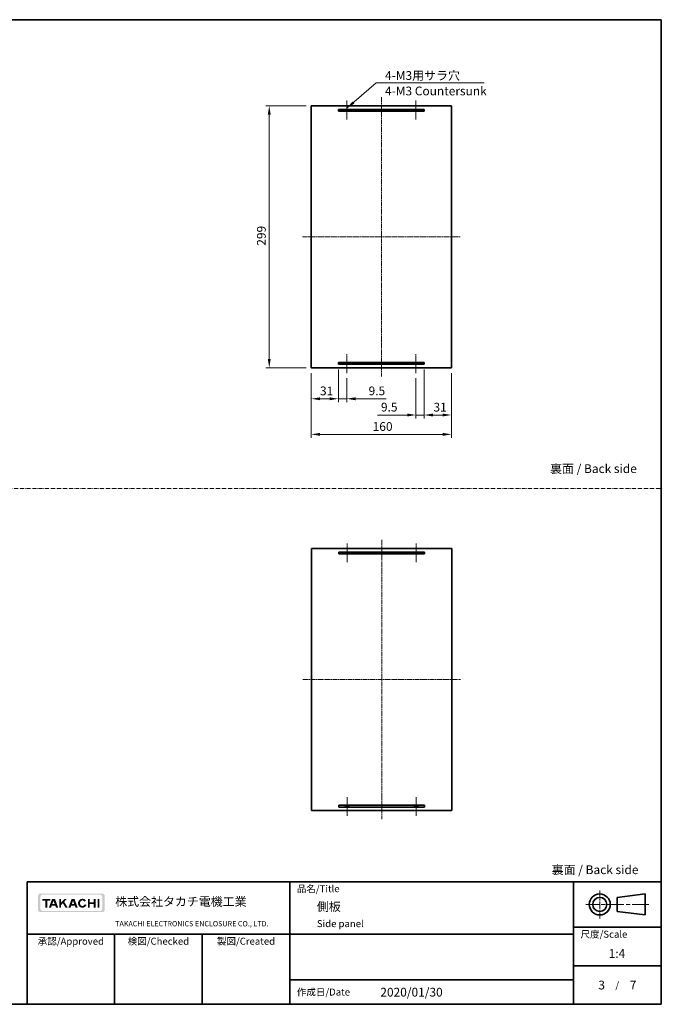
# Model space of a CAD drawing. Units: millimetres. Extents: x 30 to 7910, y 0 to 1405.
# Drawn here: x 4401 to 5134, y 0 to 1124 of the extents above; entities that cross this region are included whole.
import ezdxf
from ezdxf.enums import TextEntityAlignment as Align

# ---------------------------------------------------------------- set-up
doc = ezdxf.new("R2010")
doc.units = ezdxf.units.MM
for name, pattern in [('CHAIN', [0.35429999999999995, 0.2362, -0.0295, 0.0591, -0.0295]), ('DASH_DOT', [0.37, 0.24, -0.06, 0.01, -0.06]), ('DASHED', [0.2067, 0.1654, -0.0413])]:
    doc.linetypes.add(name, pattern=pattern)
doc.layers.get('Defpoints').update_dxf_attribs({"lineweight": 25})
for name, color, linetype, lineweight in [('Border (ISO)', 7, 'Continuous', 35), ('Centerline (ISO)', 131, 'Continuous', 18), ('Dimension (ISO)', 7, 'Continuous', 18), ('Dimension (ISO) @ 1', 7, 'Continuous', 18), ('Hatch (ISO)', 1, 'Continuous', 18), ('Hidden (ISO)', 7, 'DASHED', 18), ('Sketch Geometry (ISO)', 7, 'Continuous', 18), ('Symbol (ISO)', 7, 'Continuous', 18), ('Symbol (ISO) @ 1', 7, 'Continuous', 18), ('Title (ISO)', 7, 'Continuous', 35), ('Visible (ISO)', 7, 'Continuous', 35)]:
    doc.layers.add(name, color=color, linetype=linetype, lineweight=lineweight)
doc.styles.add('Note Text (TK)', font='MS PGothic.ttf')
doc.styles.add('文字スタイル67', font='arial.ttf')
doc.dimstyles.new('Default - Method 1b (TK)', dxfattribs={"dimscale": 5, "dimtxt": 2.5, "dimasz": 2.5, "dimexe": 1, "dimexo": 1.499999999999999, "dimgap": 1, "dimtad": 1, "dimtoh": 1, "dimrnd": 1e-08, "dimdsep": 46, "dimtxsty": 'Note Text (TK)', "dimcen": 0.09, "dimdle": 5, "dimclrd": 100, "dimclre": 100, "dimclrt": 7, "dimadec": 1, "dimazin": 1, "dimtfac": 1, "dimtmove": 0, "dimatfit": 3, "dimfxl": 1, "dimtolj": 1, "dimlwd": -1, "dimlwe": -1, "dimarcsym": 0})
doc.dimstyles.new('Default - Method 1b (TK)$7', dxfattribs={"dimscale": 5, "dimtxt": 2.5, "dimasz": 2.5, "dimexe": 1, "dimexo": 1.499999999999999, "dimgap": 1, "dimtad": 1, "dimtoh": 1, "dimrnd": 1e-08, "dimdsep": 46, "dimtxsty": 'Note Text (TK)', "dimcen": 0.09, "dimdle": 5, "dimclrd": 100, "dimclre": 100, "dimclrt": 7, "dimadec": 1, "dimazin": 1, "dimtfac": 1, "dimtmove": 0, "dimatfit": 3, "dimfxl": 1, "dimtolj": 1, "dimlwd": -1, "dimlwe": -1, "dimarcsym": 0})

# ---------------------------------------------------------------- blocks, each defined once
blk = doc.blocks.new('図面枠 tk図枠')
at = {"layer": 'Border (ISO)'}
for p, q in [((14.49999999999999, 289), (405.4999999999999, 289)), ((405.4999999999999, 289), (405.4999999999999, 8.000000000000007)), ((14.50000000000001, 8.000000000000007), (405.4999999999999, 8.000000000000007))]:
    blk.add_line(p, q, dxfattribs=at)
blk = doc.blocks.new('表題欄 tk表題欄')
at = {"layer": 'Hatch (ISO)'}
h = blk.add_hatch(color=256, dxfattribs=at)
edge = h.paths.add_edge_path(flags=0)
edge.add_arc((95.57537688673352, 236.2990653650367), 0.5958259999999996, 269.9999999999897, 360)
edge.add_line((96.17120288673351, 236.2990653650368), (96.17120288673348, 239.7107813650365))
edge.add_arc((95.5753768867335, 239.7107813650366), 0.5958259999999996, 0, 90.0000000000068)
edge.add_line((95.57537688673342, 240.3066073650366), (79.13710888673356, 240.3066073650366))
edge.add_arc((79.13710888673353, 239.7107813650366), 0.5958259999999996, 89.99999999999744, 180)
edge.add_line((78.54128288673353, 239.7107813650365), (78.54128288673331, 236.2990653650368))
edge.add_arc((79.13710888673332, 236.2990653650365), 0.5958259999999996, 180, 270.0000000000231)
edge.add_line((79.13710888673356, 235.7032393650365), (95.57537688673342, 235.7032393650367))
edge = h.paths.add_edge_path()
edge.add_line((77.83935088673357, 239.9556413650366), (77.83935088673357, 236.0542053650368))
edge.add_arc((78.54128288673346, 236.0542053650367), 0.7019319999998935, 180, 270.0000000000087)
edge.add_line((78.54128288673357, 235.3522733650368), (96.17120288673352, 235.3522733650368))
edge.add_arc((96.17120288673351, 236.0542053650367), 0.7019319999998921, 270, 360)
edge.add_line((96.8731348867334, 236.0542053650368), (96.87313488673352, 239.9556413650366))
edge.add_arc((96.1712028867336, 239.9556413650367), 0.7019319999998921, 0, 90.00000000000873)
edge.add_line((96.17120288673348, 240.6575733650367), (78.54128288673357, 240.6575733650366))
edge.add_arc((78.54128288673357, 239.9556413650366), 0.7019319999999984, 90, 180)
for points in [[(79.07181288673355, 239.1476033650369), (79.07181288673355, 238.6578833650367), (79.92066088673353, 238.6578833650367), (79.92066088673353, 236.6581933650368), (80.50832488673353, 236.6581933650368), (80.50832488673353, 238.6578833650367), (81.35717288673355, 238.6578833650367), (81.35717288673355, 239.1476033650369)], [(85.68407849525303, 236.6581933650368), (84.9434673993943, 237.8918698287545), (84.41792288673358, 237.3246628822781), (84.41792288673358, 236.6581933650368), (83.89555488673355, 236.6581933650368), (83.89555488673355, 239.1476033650369), (84.41792288673358, 239.1476033650369), (84.41792288673358, 238.0993979968839), (85.38913556809511, 239.1476033650369), (86.10696490847272, 239.1476033650369), (85.31925422435492, 238.2974470774499), (86.30334488673353, 236.6581933650368)], [(92.09142939614459, 239.1476033650369), (92.09142939614459, 236.6581933650368), (92.60971639614465, 236.6581933650368), (92.60971639614465, 237.6580383650368), (93.76872039614462, 237.6580383650368), (93.76872039614462, 236.6581933650368), (94.28700739614459, 236.6581933650368), (94.28700739614459, 239.1476033650369), (93.76872039614462, 239.1476033650369), (93.76872039614462, 238.1477583650367), (92.60971639614465, 238.1477583650367), (92.60971639614465, 239.1476033650369)], [(94.84202339614467, 239.1476033650369), (94.84202339614467, 236.6581933650368), (95.36439139614473, 236.6581933650368), (95.36439139614473, 239.1476033650369)]]:
    blk.add_hatch(color=256, dxfattribs=at).paths.add_polyline_path(points)
h = blk.add_hatch(color=256, dxfattribs=at)
h.paths.add_polyline_path([(82.59020695886475, 237.7110913650368), (81.95242681460243, 237.7110913650368), (82.27131688673356, 238.5794973650367)], flags=0)
h.paths.add_polyline_path([(82.77903014574996, 237.1968853650368), (81.76360362771717, 237.1968853650368), (81.56578886050404, 236.6581933650368), (80.94907288673355, 236.6581933650368), (81.86321688673357, 239.1476033650369), (82.67941688673353, 239.1476033650369), (83.59356088673351, 236.6581933650368), (82.97684491296302, 236.6581933650368)])
h = blk.add_hatch(color=256, dxfattribs=at)
h.paths.add_polyline_path([(87.52707281460246, 237.7110913650368), (88.16485295886469, 237.7110913650368), (87.84596288673359, 238.5794973650367)], flags=0)
h.paths.add_polyline_path([(87.14043486050403, 236.6581933650368), (87.3382496277172, 237.1968853650368), (88.35367614574989, 237.1968853650368), (88.551490912963, 236.6581933650368), (89.16820688673343, 236.6581933650368), (88.25406288673352, 239.1476033650369), (87.43786288673356, 239.1476033650369), (86.52371888673358, 236.6581933650368)])
h = blk.add_hatch(color=256, dxfattribs=at)
edge = h.paths.add_edge_path()
edge.add_arc((90.52309888673334, 237.9028983650369), 1.273272000000011, 38.55054079078439, 336.5820184016556)
edge.add_line((91.69149139614446, 237.3968543650369), (91.17255542714857, 237.6216113977801))
edge.add_ellipse((90.52309888673352, 237.9028983650369), major_axis=(0, -0.7998759999999119), ratio=0.8673469387756529, start_angle=128.5505407907963, end_angle=426.582018401653, ccw=False)
edge.add_line((91.09381514418376, 238.3576891122095), (91.51887237036831, 238.6964075050431))
at = {"layer": 'Title (ISO)'}
for p, q in [((74.70882392282105, 244.052739026017), (255.7088239228211, 244.052739026017)), ((74.70882392282105, 209.052739026017), (74.70882392282105, 244.052739026017)), ((149.7088239228211, 244.052739026017), (149.7088239228211, 209.052739026017)), ((230.7088239228211, 244.052739026017), (230.7088239228211, 209.052739026017)), ((255.7088239228211, 244.052739026017), (255.7088239228211, 209.052739026017)), ((243.2088239228211, 239.552739026017), (251.2088239228211, 240.5527390260171)), ((243.2088239228211, 239.552739026017), (243.2088239228211, 235.552739026017)), ((251.2088239228211, 234.552739026017), (251.2088239228211, 240.5527390260171)), ((243.2088239228211, 235.552739026017), (251.2088239228211, 234.552739026017)), ((230.7088239228211, 231.052739026017), (255.7088239228211, 231.052739026017)), ((74.70882392282105, 229.052739026017), (230.7088239228211, 229.052739026017)), ((99.70882392282108, 229.052739026017), (99.70882392282108, 209.052739026017)), ((124.708823922821, 229.052739026017), (124.708823922821, 209.052739026017)), ((230.7088239228211, 220.052739026017), (255.7088239228211, 220.052739026017)), ((149.7088239228211, 216.052739026017), (230.7088239228211, 216.052739026017)), ((255.7088239228211, 209.052739026017), (74.70882392282105, 209.052739026017))]:
    blk.add_line(p, q, dxfattribs=at)
at = {"layer": 'Title (ISO)', "color": 4, "linetype": 'CHAIN', "lineweight": 18, "ltscale": 8.889559745788574}
blk.add_line((238.2088239228211, 241.552739026017), (238.2088239228211, 233.552739026017), dxfattribs=at)
at = {"layer": 'Title (ISO)', "color": 4, "linetype": 'CHAIN', "lineweight": 18, "ltscale": 20.00163269042969}
blk.add_line((252.2088239228211, 237.552739026017), (234.2088239228211, 237.552739026017), dxfattribs=at)
at = {"layer": 'Title (ISO)'}
for radius in [3, 2]:
    blk.add_circle((238.2088239228211, 237.552739026017), radius, dxfattribs=at)
at = {"layer": 'Title (ISO)', "color": 1, "char_height": 2.000000029802322, "line_spacing_factor": 1.5, "style": 'Note Text (TK)'}
for s, insert, attachment_point in [('\\fＭＳ Ｐゴシック|b0|i0;\\H2.0000;品名/Title', (151.708823922821, 242.052739026017), 4), ('\\fＭＳ Ｐゴシック|b0|i0;\\H2.0000;承認/Approved', (87.20882392282108, 227.052739026017), 5), ('\\fＭＳ Ｐゴシック|b0|i0;\\H2.0000;検図/Checked', (112.208823922821, 227.052739026017), 5), ('\\fＭＳ Ｐゴシック|b0|i0;\\H2.0000;製図/Created', (137.2088239228211, 227.052739026017), 5), ('\\fＭＳ Ｐゴシック|b0|i0;\\H2.0000;尺度/Scale', (232.7088239228211, 229.052739026017), 4), ('\\fＭＳ Ｐゴシック|b0|i0;\\H2.0000;作成日/Date', (151.708823922821, 212.552739026017), 4)]:
    blk.add_mtext(s, dxfattribs=dict(at, insert=insert, attachment_point=attachment_point))
at = {"layer": 'Title (ISO)', "color": 7, "line_spacing_factor": 1.5, "style": 'Note Text (TK)'}
for s, insert, char_height, attachment_point in [('株式会社タカチ電機工業', (99.87313488673345, 238.052739026017), 2.5, 4), ('\\fArial|b0|i0;\\H1.4986;TAKACHI ELECTRONICS ENCLOSURE CO., LTD.', (99.87313488673342, 232.052739026017), 1.49859994649887, 4), ('\\fＭＳ Ｐゴシック|b0|i0;\\H2.0000;/', (243.2088239228211, 214.552739026017), 2.000000029802322, 5)]:
    blk.add_mtext(s, dxfattribs=dict(at, insert=insert, char_height=char_height, attachment_point=attachment_point))
at = {"layer": 'Title (ISO)', "color": 7}
for tag, p, height, style in [('<品名>_001', (157.3679148268321, 235.7743298974317), 2.5, 'Note Text (TK)'), ('<Title>_001', (157.7088239228211, 230.5527390052951), 2.000000029802322, '文字スタイル67'), ('作成日_001', (175.5610963783169, 211.2601253517655), 2.5, 'Note Text (TK)'), ('<ページ_No.>_001', (238.0980284456275, 213.302739026017), 2.5, 'Note Text (TK)'), ('<総ページ数>_001', (246.7855284409709, 213.302739026017), 2.5, 'Note Text (TK)')]:
    blk.add_attdef(tag, p, '', height=height, dxfattribs=dict(at, style=style))
at = {"layer": 'Title (ISO)', "color": 7, "style": 'Note Text (TK)'}
blk.add_attdef('<尺度>', text='', height=2.5, dxfattribs=at).set_placement((243.2088239228211, 223.5527390260171), align=Align.MIDDLE_CENTER)
blk = doc.blocks.new('*D41')
at = {"layer": 'Defpoints', "color": 0}
for p in [(4733.582240089546, 1025.625749349951), (4685.582240089547, 726.6257493499515), (4733.582240089546, 726.6257493499515)]:
    blk.add_point(p, dxfattribs=at)
at = {"layer": 'Dimension (ISO)', "color": 100}
for p, q in [((4727.582240089547, 1025.625749349951), (4681.582240089547, 1025.625749349951)), ((4685.582240089547, 1015.625749349951), (4685.582240089547, 736.6257493499515)), ((4727.582240089547, 726.6257493499515), (4681.582240089547, 726.6257493499515))]:
    blk.add_line(p, q, dxfattribs=at)
for points in [[(4683.915573422879, 1015.625749349951), (4687.248906756213, 1015.625749349951), (4685.582240089547, 1025.625749349951)], [(4683.915573422879, 736.6257493499515), (4687.248906756213, 736.6257493499515), (4685.582240089547, 726.6257493499515)]]:
    blk.add_solid(points, dxfattribs=at)
at = {"layer": 'Dimension (ISO)', "color": 7, "insert": (4676.582240089547, 865.983703895406), "char_height": 10, "attachment_point": 4, "rotation": 90, "style": 'Note Text (TK)'}
blk.add_mtext('\\A1;299', dxfattribs=at)
blk = doc.blocks.new('*D42')
at = {"layer": 'Defpoints', "color": 0}
for p in [(4733.582240089546, 726.6257493499515), (4893.582240089546, 726.6257493499515), (4893.582240089546, 650.6257493499515)]:
    blk.add_point(p, dxfattribs=at)
at = {"layer": 'Dimension (ISO)', "color": 100}
for p, q in [((4733.582240089546, 720.6257493499515), (4733.582240089546, 646.6257493499515)), ((4893.582240089546, 720.6257493499515), (4893.582240089546, 646.6257493499515)), ((4743.582240089547, 650.6257493499515), (4883.582240089546, 650.6257493499515))]:
    blk.add_line(p, q, dxfattribs=at)
for points in [[(4743.582240089547, 652.2924160166182), (4743.582240089547, 648.9590826832849), (4733.582240089546, 650.6257493499515)], [(4883.582240089546, 652.2924160166182), (4883.582240089546, 648.9590826832849), (4893.582240089546, 650.6257493499515)]]:
    blk.add_solid(points, dxfattribs=at)
at = {"layer": 'Dimension (ISO)', "color": 7, "insert": (4803.695876453183, 659.6257493499515), "char_height": 10, "attachment_point": 4, "style": 'Note Text (TK)'}
blk.add_mtext('\\A1;160', dxfattribs=at)
blk = doc.blocks.new('*D43')
at = {"layer": 'Defpoints', "color": 0}
for p in [(4764.582240089553, 730.6257493499515), (4733.582240089546, 726.6257493499515), (4733.582240089546, 691.2612095084914)]:
    blk.add_point(p, dxfattribs=at)
at = {"layer": 'Dimension (ISO)', "color": 100}
for p, q in [((4733.582240089546, 720.6257493499515), (4733.582240089546, 687.2612095084914)), ((4764.582240089553, 724.6257493499515), (4764.582240089553, 687.2612095084914)), ((4754.582240089553, 691.2612095084914), (4743.582240089547, 691.2612095084914))]:
    blk.add_line(p, q, dxfattribs=at)
for points in [[(4743.582240089547, 692.927876175158), (4743.582240089547, 689.5945428418248), (4733.582240089546, 691.2612095084914)], [(4754.582240089553, 692.927876175158), (4754.582240089553, 689.5945428418248), (4764.582240089553, 691.2612095084914)]]:
    blk.add_solid(points, dxfattribs=at)
at = {"layer": 'Dimension (ISO)', "color": 7, "insert": (4743.542467362277, 700.2612095084914), "char_height": 10, "attachment_point": 4, "style": 'Note Text (TK)'}
blk.add_mtext('\\A1;31', dxfattribs=at)
blk = doc.blocks.new('*D44')
at = {"layer": 'Defpoints', "color": 0}
for p in [(4862.582240089555, 730.6257493499515), (4893.582240089546, 726.6257493499515), (4893.582240089546, 672.7134346003345)]:
    blk.add_point(p, dxfattribs=at)
at = {"layer": 'Dimension (ISO)', "color": 100}
for p, q in [((4862.582240089555, 724.6257493499515), (4862.582240089555, 668.7134346003345)), ((4893.582240089546, 720.6257493499515), (4893.582240089546, 668.7134346003345)), ((4872.582240089553, 672.7134346003345), (4883.582240089546, 672.7134346003345))]:
    blk.add_line(p, q, dxfattribs=at)
for points in [[(4872.582240089553, 674.3801012670011), (4872.582240089553, 671.0467679336678), (4862.582240089555, 672.7134346003345)], [(4883.582240089546, 674.3801012670011), (4883.582240089546, 671.0467679336678), (4893.582240089546, 672.7134346003345)]]:
    blk.add_solid(points, dxfattribs=at)
at = {"layer": 'Dimension (ISO)', "color": 7, "insert": (4873.127846080286, 681.7134346003345), "char_height": 10, "attachment_point": 4, "style": 'Note Text (TK)'}
blk.add_mtext('\\A1;31', dxfattribs=at)
blk = doc.blocks.new('*D49')
at = {"layer": 'Defpoints', "color": 0}
for p in [(4764.582240089553, 730.6257493499515), (4774.08224008955, 720.6257493499515), (4764.582240089553, 691.2612095084914)]:
    blk.add_point(p, dxfattribs=at)
at = {"layer": 'Dimension (ISO)', "color": 100}
for p, q in [((4764.582240089553, 724.6257493499515), (4764.582240089553, 687.2612095084914)), ((4774.08224008955, 714.6257493499515), (4774.08224008955, 687.2612095084914)), ((4754.582240089553, 691.2612095084914), (4744.582240089552, 691.2612095084914)), ((4764.582240089553, 691.2612095084914), (4774.08224008955, 691.2612095084914)), ((4784.08224008955, 691.2612095084914), (4818.978461035625, 691.2612095084914))]:
    blk.add_line(p, q, dxfattribs=at)
for points in [[(4754.582240089553, 692.927876175158), (4754.582240089553, 689.5945428418248), (4764.582240089553, 691.2612095084914)], [(4784.08224008955, 692.927876175158), (4784.08224008955, 689.5945428418248), (4774.08224008955, 691.2612095084914)]]:
    blk.add_solid(points, dxfattribs=at)
at = {"layer": 'Dimension (ISO)', "color": 7, "insert": (4799.012551944715, 700.2612095084914), "char_height": 10, "attachment_point": 4, "style": 'Note Text (TK)'}
blk.add_mtext('\\A1;9.5', dxfattribs=at)
blk = doc.blocks.new('*D50')
at = {"layer": 'Defpoints', "color": 0}
for p in [(4862.582240089555, 730.6257493499515), (4853.082240089548, 720.6257493499515), (4862.582240089555, 672.7134346003345)]:
    blk.add_point(p, dxfattribs=at)
at = {"layer": 'Dimension (ISO)', "color": 100}
for p, q in [((4862.582240089555, 724.6257493499515), (4862.582240089555, 668.7134346003345)), ((4853.082240089548, 714.6257493499515), (4853.082240089548, 668.7134346003345)), ((4843.082240089549, 672.7134346003345), (4809.11633099864, 672.7134346003345)), ((4862.582240089555, 672.7134346003345), (4853.082240089548, 672.7134346003345)), ((4872.582240089553, 672.7134346003345), (4882.582240089554, 672.7134346003345))]:
    blk.add_line(p, q, dxfattribs=at)
for points in [[(4843.082240089549, 674.3801012670011), (4843.082240089549, 671.0467679336678), (4853.082240089548, 672.7134346003345)], [(4872.582240089553, 674.3801012670011), (4872.582240089553, 671.0467679336678), (4862.582240089555, 672.7134346003345)]]:
    blk.add_solid(points, dxfattribs=at)
at = {"layer": 'Dimension (ISO)', "color": 7, "insert": (4813.116330998639, 681.7134346003345), "char_height": 10, "attachment_point": 4, "style": 'Note Text (TK)'}
blk.add_mtext('\\A1;9.5', dxfattribs=at)

msp = doc.modelspace()

# ---------------------------------------------------------------- linework, layer by layer
at = {"layer": 'Centerline (ISO)', "linetype": 'CHAIN', "ltscale": 23.99096870422363}
for p, q in [((4813.582240089547, 1035.625749349951), (4813.582240089547, 716.6257493499515)), ((4723.582240089546, 876.1257493499515), (4903.582240089547, 876.1257493499515)), ((4814.009803438167, 530.1703399094768), (4814.009803438167, 211.1703399094767)), ((4724.009803438167, 370.6703399094767), (4904.009803438167, 370.6703399094767))]:
    msp.add_line(p, q, dxfattribs=at)
at = {"layer": 'Centerline (ISO)', "linetype": 'CHAIN', "ltscale": 5.944859504699707}
for p, q in [((4774.08224008955, 1010.225749349951), (4774.08224008955, 1031.625749349951)), ((4853.082240089552, 1010.225749349951), (4853.082240089548, 1031.625749349951)), ((4774.08224008955, 742.0257493499511), (4774.08224008955, 720.6257493499515)), ((4853.082240089552, 742.0257493499511), (4853.082240089548, 720.6257493499515)), ((4774.50980343817, 504.770339909477), (4774.50980343817, 526.1703399094772)), ((4853.509803438174, 504.770339909477), (4853.509803438169, 526.1703399094772)), ((4774.50980343817, 236.5703399094769), (4774.50980343817, 215.1703399094767)), ((4853.509803438174, 236.5703399094769), (4853.509803438169, 215.1703399094767))]:
    msp.add_line(p, q, dxfattribs=at)
at = {"layer": 'Hidden (ISO)', "ltscale": 0.9426767230033875}
for p, q in [((4772.48224008955, 1020.225749349951), (4771.08224008955, 1021.625749349951)), ((4775.68224008955, 1020.225749349951), (4777.08224008955, 1021.625749349951)), ((4851.48224008955, 1020.225749349951), (4850.082240089551, 1021.625749349951)), ((4854.682240089551, 1020.225749349951), (4856.08224008955, 1021.625749349951)), ((4772.48224008955, 732.0257493499512), (4771.08224008955, 730.6257493499515)), ((4775.68224008955, 732.0257493499512), (4777.08224008955, 730.6257493499515)), ((4851.48224008955, 732.0257493499512), (4850.082240089551, 730.6257493499515)), ((4854.682240089551, 732.0257493499512), (4856.08224008955, 730.6257493499515)), ((4772.90980343817, 514.7703399094771), (4771.50980343817, 516.1703399094772)), ((4776.10980343817, 514.7703399094771), (4777.50980343817, 516.1703399094772)), ((4851.909803438171, 514.7703399094771), (4850.509803438171, 516.1703399094772)), ((4855.10980343817, 514.7703399094771), (4856.509803438171, 516.1703399094772)), ((4772.90980343817, 226.5703399094769), (4771.50980343817, 225.1703399094767)), ((4776.10980343817, 226.5703399094769), (4777.50980343817, 225.1703399094767)), ((4851.909803438171, 226.5703399094769), (4850.509803438171, 225.1703399094767)), ((4855.10980343817, 226.5703399094769), (4856.509803438171, 225.1703399094767))]:
    msp.add_line(p, q, dxfattribs=at)
at = {"layer": 'Hidden (ISO)', "ltscale": 2.393412351608276}
for p, q in [((4775.68224008955, 1020.225749349951), (4772.48224008955, 1020.225749349951)), ((4854.682240089551, 1020.225749349951), (4851.48224008955, 1020.225749349951)), ((4772.48224008955, 732.0257493499512), (4775.68224008955, 732.0257493499512)), ((4851.48224008955, 732.0257493499512), (4854.682240089551, 732.0257493499512)), ((4776.10980343817, 514.7703399094771), (4772.90980343817, 514.7703399094771)), ((4855.10980343817, 514.7703399094771), (4851.909803438172, 514.7703399094771)), ((4772.90980343817, 226.5703399094769), (4776.10980343817, 226.5703399094769)), ((4851.909803438172, 226.5703399094769), (4855.10980343817, 226.5703399094769))]:
    msp.add_line(p, q, dxfattribs=at)
at = {"layer": 'Hidden (ISO)', "ltscale": 0.2856044769287109}
for p, q in [((4772.48224008955, 1019.625749349951), (4772.48224008955, 1020.225749349951)), ((4775.68224008955, 1019.625749349951), (4775.68224008955, 1020.225749349951)), ((4851.48224008955, 1019.625749349951), (4851.48224008955, 1020.225749349951)), ((4854.682240089551, 1019.625749349951), (4854.682240089551, 1020.225749349951)), ((4772.48224008955, 732.6257493499515), (4772.48224008955, 732.0257493499512)), ((4775.68224008955, 732.6257493499515), (4775.68224008955, 732.0257493499512)), ((4851.48224008955, 732.6257493499515), (4851.48224008955, 732.0257493499512)), ((4854.682240089551, 732.6257493499515), (4854.682240089551, 732.0257493499512)), ((4772.90980343817, 514.1703399094772), (4772.90980343817, 514.7703399094771)), ((4776.10980343817, 514.1703399094772), (4776.10980343817, 514.7703399094771)), ((4851.909803438171, 514.1703399094772), (4851.909803438171, 514.7703399094771)), ((4855.10980343817, 514.1703399094772), (4855.10980343817, 514.7703399094771)), ((4772.90980343817, 227.1703399094767), (4772.90980343817, 226.5703399094769)), ((4776.10980343817, 227.1703399094767), (4776.10980343817, 226.5703399094769)), ((4851.909803438171, 227.1703399094767), (4851.909803438171, 226.5703399094769)), ((4855.10980343817, 227.1703399094767), (4855.10980343817, 226.5703399094769))]:
    msp.add_line(p, q, dxfattribs=at)
at = {"layer": 'Sketch Geometry (ISO)', "color": 131, "linetype": 'DASH_DOT', "ltscale": 18.87060928344726}
msp.add_line((3570.446420194741, 588.6505527044314), (5134.442587643917, 588.6505527044314), dxfattribs=at)
at = {"layer": 'Visible (ISO)'}
for p, q in [((4733.582240089546, 726.6257493499515), (4733.582240089546, 1025.625749349951)), ((4733.582240089546, 1025.625749349951), (4893.582240089546, 1025.625749349951)), ((4893.582240089546, 1025.625749349951), (4893.582240089546, 726.6257493499515)), ((4764.582240089553, 1019.625749349951), (4764.582240089553, 1021.625749349951)), ((4764.582240089553, 1021.625749349951), (4862.582240089553, 1021.625749349951)), ((4862.582240089553, 1019.625749349951), (4764.582240089553, 1019.625749349951)), ((4862.582240089553, 1021.625749349951), (4862.582240089553, 1019.625749349951)), ((4764.582240089553, 730.6257493499515), (4764.582240089553, 732.6257493499515)), ((4764.582240089553, 732.6257493499515), (4862.582240089553, 732.6257493499506)), ((4862.582240089553, 730.6257493499515), (4764.582240089553, 730.6257493499515)), ((4862.582240089553, 732.6257493499506), (4862.582240089553, 730.6257493499515)), ((4893.582240089546, 726.6257493499515), (4733.582240089546, 726.6257493499515)), ((4734.009803438167, 221.1703399094767), (4734.009803438167, 520.1703399094768)), ((4734.009803438167, 520.1703399094768), (4894.009803438167, 520.1703399094768)), ((4894.009803438167, 520.1703399094768), (4894.009803438167, 221.1703399094767)), ((4765.009803438173, 514.1703399094768), (4765.009803438173, 516.1703399094772)), ((4765.009803438173, 516.1703399094772), (4863.009803438174, 516.1703399094772)), ((4863.009803438174, 514.1703399094772), (4765.009803438173, 514.1703399094768)), ((4863.009803438174, 516.1703399094772), (4863.009803438174, 514.1703399094772)), ((4765.009803438173, 225.1703399094767), (4765.009803438173, 227.1703399094767)), ((4765.009803438173, 227.1703399094767), (4863.009803438174, 227.1703399094767)), ((4863.009803438174, 225.1703399094767), (4765.009803438173, 225.1703399094767)), ((4863.009803438174, 227.1703399094767), (4863.009803438174, 225.1703399094767)), ((4894.009803438167, 221.1703399094767), (4734.009803438167, 221.1703399094767))]:
    msp.add_line(p, q, dxfattribs=at)

# ---------------------------------------------------------------- block references
at = {"xscale": 4, "yscale": 4, "zscale": 4}
msp.add_blockref('図面枠 tk図枠', (3511, -32), dxfattribs=at)
ref = msp.add_blockref('表題欄 tk表題欄', (4110.164704308716, -836.2109561040679), dxfattribs=dict(xscale=4, yscale=4, zscale=4))
ref.add_attrib('<品名>_001', '側板', (4739.977272712033, 106.5454543896697), dxfattribs={"layer": 'Title (ISO)', "color": 7, "height": 10, "style": 'Note Text (TK)'})
ref.add_attrib('<尺度>_001', '1:4', (5073.170454268598, 53), dxfattribs={"layer": 'Title (ISO)', "color": 7, "height": 10, "style": 'Note Text (TK)'})
ref.add_attrib('作成日_001', '2020/01/30', (4812.409089821984, 8.82954530299387), dxfattribs={"layer": 'Title (ISO)', "color": 7, "height": 10, "style": 'Note Text (TK)'})
ref.add_attrib('<Title>_001', 'Side panel', (4739.995907212675, 88.08458385601556), dxfattribs={"layer": 'Title (ISO)', "color": 7, "height": 8.00000011920929, "style": '文字スタイル67'})
ref.add_attrib('<ページ_No.>_001', '3', (5061.363636255265, 17), dxfattribs={"layer": 'Title (ISO)', "color": 7, "height": 10, "style": 'Note Text (TK)'})
ref.add_attrib('<総ページ数>_001', '7', (5097.306818072599, 17), dxfattribs={"layer": 'Title (ISO)', "color": 7, "height": 10, "style": 'Note Text (TK)'})

# ---------------------------------------------------------------- texts
at = {"layer": 'Symbol (ISO)', "color": 7, "char_height": 10, "style": 'Note Text (TK)'}
for s, insert, width, attachment_point, line_spacing_factor in [('{\\fＭＳ Ｐゴシック|b0|i0;4-M3用サラ穴\\P\\fＭＳ Ｐゴシック|b0|i0;4-M3 Countersunk}', (4817.801380991877, 1065.26742462711), 117.3684215545654, 1, 1.058181881904602), ('{\\fＭＳ Ｐゴシック|b0|i0;裏面 / Back side}', (5006.267587003843, 611.4929666557344), 107.1345043182373, 4, 1.5), ('{\\fＭＳ Ｐゴシック|b0|i0;裏面 / Back side}', (5008.103752139881, 153.6345733661928), 107.1345043182373, 4, 1.5)]:
    msp.add_mtext(s, dxfattribs=dict(at, insert=insert, width=width, attachment_point=attachment_point, line_spacing_factor=line_spacing_factor))

# ---------------------------------------------------------------- dimensions: what is measured, and where the dimension line sits
at = {"layer": 'Dimension (ISO) @ 1', "color": 100}
for base, p1, p2, angle, override, picture, middle in [((4685.582240089547, 726.6257493499515), (4733.582240089546, 1025.625749349951), (4733.582240089546, 726.6257493499515), 90, {"dimscale": 1, "dimtxt": 10, "dimasz": 10, "dimexe": 4, "dimexo": 5.999999999999999, "dimgap": 4, "dimtoh": 0, "dimdec": 2, "dimcen": 0.36, "dimtol": 0, "dimlim": 0, "dimtp": 0, "dimtm": 0, "dimtdec": 2, "dimtix": 0, "dimtofl": 0, "dimtmove": 0, "dimatfit": 1}, '*D41', (4685.582240089547, 876.1257493499515)), ((4733.582240089546, 691.2612095084914), (4764.582240089553, 730.6257493499515), (4733.582240089546, 726.6257493499515), 180, {"dimscale": 1, "dimtxt": 10, "dimasz": 10, "dimexe": 4, "dimexo": 5.999999999999999, "dimgap": 4, "dimtoh": 0, "dimcen": 0.36, "dimtix": 0, "dimtofl": 0, "dimtmove": 0, "dimatfit": 1}, '*D43', (4749.082240089549, 691.2612095084914)), ((4764.582240089553, 691.2612095084914), (4774.08224008955, 720.6257493499515), (4764.582240089553, 730.6257493499515), 180, {"dimscale": 1, "dimtxt": 10, "dimasz": 10, "dimexe": 4, "dimexo": 5.999999999999999, "dimgap": 4, "dimtoh": 0, "dimcen": 0.36, "dimtix": 0, "dimtofl": 1, "dimtmove": 0, "dimatfit": 1}, '*D49', (4806.995506490171, 691.2612095084914)), ((4862.582240089555, 672.7134346003345), (4853.082240089548, 720.6257493499515), (4862.582240089555, 730.6257493499515), 180, {"dimscale": 1, "dimtxt": 10, "dimasz": 10, "dimexe": 4, "dimexo": 5.999999999999999, "dimgap": 4, "dimtoh": 0, "dimcen": 0.36, "dimtix": 0, "dimtofl": 1, "dimtmove": 0, "dimatfit": 1}, '*D50', (4821.099285544093, 672.7134346003345)), ((4893.582240089546, 672.7134346003345), (4862.582240089555, 730.6257493499515), (4893.582240089546, 726.6257493499515), 180, {"dimscale": 1, "dimtxt": 10, "dimasz": 10, "dimexe": 4, "dimexo": 5.999999999999999, "dimgap": 4, "dimtoh": 0, "dimcen": 0.36, "dimtix": 0, "dimtofl": 0, "dimtmove": 0, "dimatfit": 1}, '*D44', (4878.66761880756, 672.7134346003345)), ((4893.582240089546, 650.6257493499515), (4733.582240089546, 726.6257493499515), (4893.582240089546, 726.6257493499515), 180, {"dimscale": 1, "dimtxt": 10, "dimasz": 10, "dimexe": 4, "dimexo": 5.999999999999999, "dimgap": 4, "dimtoh": 0, "dimdec": 2, "dimcen": 0.36, "dimtol": 0, "dimlim": 0, "dimtp": 0, "dimtm": 0, "dimtdec": 2, "dimtix": 0, "dimtofl": 0, "dimtmove": 0, "dimatfit": 1}, '*D42', (4813.582240089547, 650.6257493499515))]:
    dim = msp.add_linear_dim(base=base, p1=p1, p2=p2, angle=angle, dimstyle='Default - Method 1b (TK)', override=override, dxfattribs=at)
    dim.commit()
    dim.dimension.update_dxf_attribs({"geometry": picture, "text_midpoint": middle, "dimtype": 128})

# ---------------------------------------------------------------- leaders
at = {"layer": 'Symbol (ISO) @ 1', "color": 100, "annotation_type": 0, "has_hookline": 1, "hookline_direction": 0, "text_width": 113.3522727272727}
msp.add_leader([(4774.08224008955, 1022.837750760146), (4807.801380991876, 1052.061857432905), (4817.801380991877, 1052.061857432905)], dimstyle='Default - Method 1b (TK)$7', override={"dimscale": 1, "dimtxt": 10, "dimasz": 10, "dimgap": 0, "dimtad": 1}, dxfattribs=at)

doc.saveas('drawing.dxf')
